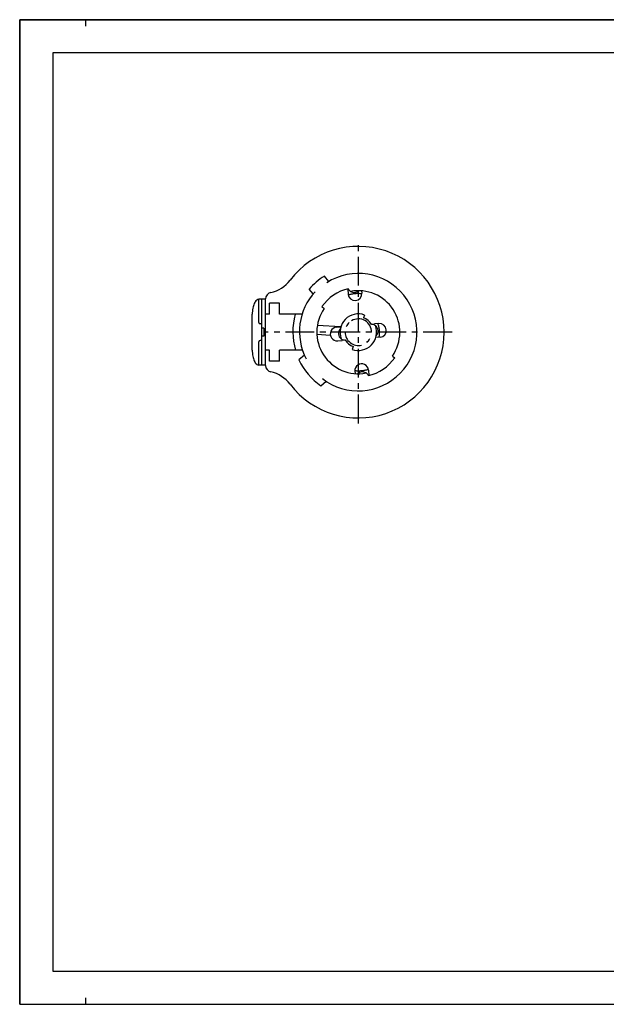
# Model space of a CAD drawing. Extents: x 0 to 420, y 0 to 297.
# Drawn here: x 0 to 177, y 0 to 297 of the extents above; entities that cross this region are included whole.
import ezdxf

# ---------------------------------------------------------------- set-up
doc = ezdxf.new("R2010")
doc.units = 0
doc.header["$LTSCALE"] = 23.1
doc.linetypes.add('CENTER', pattern=[0.6, 0.375, -0.075, 0.075, -0.075])
doc.layers.get('0').update_dxf_attribs({"linetype": 'CONTINUOUS'})
for name, color, linetype in [('010', 7, 'CONTINUOUS'), ('035', 7, 'CONTINUOUS'), ('05', 7, 'CONTINUOUS'), ('MITTE', 7, 'CONTINUOUS'), ('RAHMEN', 7, 'CONTINUOUS')]:
    doc.layers.add(name, color=color, linetype=linetype)

msp = doc.modelspace()

# ---------------------------------------------------------------- linework, layer by layer
at = {"color": 7, "linetype": 'CONTINUOUS'}
for p, q in [((0, 297), (420, 297)), ((0, 0), (0, 297)), ((420, 297), (0, 297)), ((0, 297), (0, 0)), ((20, 295), (20, 297)), ((0, 0), (420, 0)), ((0, 0), (420, 0)), ((20, 0), (20, 2))]:
    msp.add_line(p, q, dxfattribs=at)
at = {"layer": '010', "color": 7, "linetype": 'CONTINUOUS'}
for start, end in [(133.6264, 156.2122), (0, 120.4716), (180, 284.0389), (309.0779, 330.8817)]:
    msp.add_arc((102.16, 202.74), 4.01, start, end, dxfattribs=at)
at = {"layer": '035', "color": 3, "linetype": 'CONTINUOUS'}
for p, q in [((72.17, 205.65), (72.17, 212.7)), ((74.18, 212.7), (72.17, 212.7)), ((73.05, 192.78), (73.05, 212.7)), ((78.39, 211.46), (75.38, 211.46)), ((75.38, 208.16), (75.38, 211.46)), ((78.39, 208.16), (78.39, 211.46)), ((70.17, 197.35), (70.17, 208.13)), ((75.38, 208.16), (74.18, 208.16)), ((83.11, 208.16), (78.39, 208.16)), ((85.2, 208.16), (83.11, 208.16)), ((73.05, 205.26), (72.56, 205.26)), ((73.68, 203.95), (73.05, 203.95)), ((73.68, 203.95), (73.68, 201.51)), ((72.17, 192.78), (72.17, 199.84)), ((73.05, 200.22), (72.56, 200.22)), ((73.68, 201.51), (73.05, 201.51)), ((75.38, 197.33), (74.18, 197.33)), ((75.38, 194.02), (75.38, 197.33)), ((83.22, 197.33), (78.39, 197.33)), ((78.39, 194.02), (78.39, 197.33)), ((85.32, 197.33), (83.22, 197.33)), ((78.39, 194.02), (75.38, 194.02)), ((74.18, 192.78), (72.17, 192.78))]:
    msp.add_line(p, q, dxfattribs=at)
for centre, radius, start, end in [((100.93, 216.73), 2.01, 236.3752, 313.6248), ((76.39, 208.89), 6.16, 156.3004, 169.6949), ((73.78, 210.03), 3.31, 133.3386, 156.3005), ((72.17, 211.74), 0.961, 90, 133.3386), ((80.55, 208.13), 10.38, 169.6949, 180), ((102.04, 202.93), 19.64, 164.577, 196.5828), ((72.56, 205.65), 0.382, 180, 270), ((98.16, 202.39), 2.01, 134.8384, 235.1616), ((106.15, 203.09), 2.01, 314.8384, 55.1616), ((72.56, 199.84), 0.382, 90, 180), ((80.55, 197.35), 10.38, 180, 190.3051), ((76.39, 196.59), 6.16, 190.3051, 203.6996), ((73.78, 195.45), 3.31, 203.6995, 226.6614), ((72.17, 193.74), 0.961, 226.6614, 270), ((103.38, 188.76), 2.01, 56.3752, 133.6248)]:
    msp.add_arc(centre, radius, start, end, dxfattribs=at)
at = {"layer": '05', "color": 2, "linetype": 'CONTINUOUS'}
for p, q in [((93.25, 218.03), (91.91, 219.63)), ((88.54, 214.28), (87.3, 215.76)), ((98.95, 215.79), (99.09, 214.15)), ((103.13, 215.24), (103.19, 214.51)), ((74.18, 192.71), (74.18, 212.77)), ((91.15, 210.45), (91.89, 209.93)), ((104.04, 207.92), (103.73, 207.07)), ((106.09, 205.15), (107.07, 205.23)), ((108.37, 205.35), (107.07, 205.23)), ((93.76, 201.71), (89.64, 202.07)), ((96.88, 204.34), (89.78, 204.72)), ((95.58, 204.23), (96.88, 204.34)), ((95.94, 200.13), (97.24, 200.25)), ((98.22, 200.33), (97.24, 200.25)), ((108.73, 201.25), (107.43, 201.14)), ((100.58, 198.41), (100.27, 197.56)), ((85.92, 195.79), (84.25, 194.39)), ((112.42, 195.55), (113.16, 195.03)), ((101.12, 190.97), (101.19, 190.24)), ((105.22, 191.33), (105.36, 189.69)), ((90.83, 186.56), (92.46, 187.93))]:
    msp.add_line(p, q, dxfattribs=at)
for centre, radius, start, end in [((102.16, 202.74), 25.87, 217.3615, 142.6385), ((102.16, 202.74), 17.7, 232.2073, 122.4789), ((73.62, 224.52), 10.03, 282.2917, 322.6385), ((102.16, 202.74), 19.75, 121.2407, 138.7593), ((76.18, 212.77), 2.01, 102.2917, 180), ((102.04, 202.93), 17.64, 137.1122, 207.9033), ((102.16, 202.74), 13.44, 102.9875, 145), ((101.14, 214.33), 2.06, 185, 5), ((100.93, 216.73), 2.01, 206.4076, 236.3752), ((102.16, 202.74), 12.53, 325, 100.732), ((102.16, 202.74), 12.53, 145, 280.732), ((102.16, 202.74), 5.51, 70, 201.2136), ((102.16, 202.74), 4.61, 30.6987, 70), ((106.15, 203.09), 2.01, 55.1616, 90.8424), ((108.55, 203.3), 2.06, 275, 95), ((95.76, 202.18), 2.06, 94.9999, 275), ((102.16, 202.74), 5.51, 250, 21.2136), ((98.16, 202.39), 2.01, 235.1616, 270.8424), ((102.16, 202.74), 4.61, 210.6987, 250), ((102.16, 202.74), 19.75, 204.9962, 235.0038), ((103.17, 191.15), 2.06, 5, 185.0001), ((102.16, 202.74), 13.44, 282.9875, 325), ((76.18, 192.71), 2.01, 180, 257.7083), ((73.62, 180.96), 10.03, 37.3615, 77.7083), ((103.38, 188.76), 2.01, 26.4076, 56.3752)]:
    msp.add_arc(centre, radius, start, end, dxfattribs=at)
at = {"layer": 'MITTE', "color": 4, "linetype": 'CENTER'}
for p, q in [((102.16, 175.24), (102.16, 230.24)), ((130.43, 202.74), (73.88, 202.74))]:
    msp.add_line(p, q, dxfattribs=at)
for radius, start, end in [(11.63, 84.8612, 105.1388), (6.42, 346.3182, 23.6818), (11.63, 264.8612, 285.1388)]:
    msp.add_arc((102.16, 202.74), radius, start, end, dxfattribs=at)
at = {"layer": 'RAHMEN', "color": 2, "linetype": 'CONTINUOUS'}
for p, q in [((410, 287), (10, 287)), ((10, 287), (10, 10)), ((10, 10), (410, 10))]:
    msp.add_line(p, q, dxfattribs=at)

doc.saveas('drawing.dxf')
